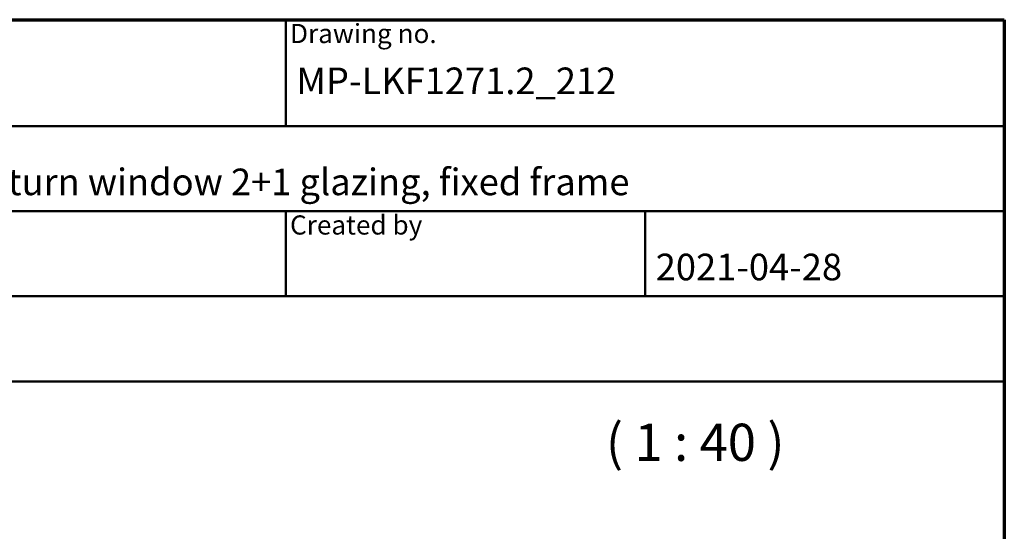
# Model space of a CAD drawing. Units: millimetres. Extents: x 13 to 821, y -287 to 287.
# Drawn here: x 521 to 614, y -58 to -10 of the extents above; entities that cross this region are included whole.
import ezdxf
from ezdxf.enums import TextEntityAlignment as Align

# ---------------------------------------------------------------- set-up
doc = ezdxf.new("R2018")
doc.units = ezdxf.units.MM
for name, color, linetype, lineweight in [('Border (ISO)', 8, 'Continuous', 70), ('Symbol (ISO)', 3, 'Continuous', 25), ('Title (ISO)', 8, 'Continuous', 50)]:
    doc.layers.add(name, color=color, linetype=linetype, lineweight=lineweight)
doc.styles.add('Note Text (ISO)', font='tahoma.ttf')
doc.styles.get("Standard").update_dxf_attribs({"font": 'calibri.ttf'})

# ---------------------------------------------------------------- blocks, each defined once
blk = doc.blocks.new('Borders LEIAB A4 Border')
at = {"layer": 'Border (ISO)'}
for p, q in [((15, 287), (200, 287)), ((200, 287), (200, 10))]:
    blk.add_line(p, q, dxfattribs=at)
blk = doc.blocks.new('Title Blocks LEIAB A4 en2')
at = {"layer": 'Title (ISO)'}
for p, q in [((17.743, 204.745), (202.743, 204.745)), ((135.243, 204.745), (135.243, 194.745)), ((202.743, 204.745), (202.743, 170.745)), ((202.743, 194.745), (17.743, 194.745)), ((202.743, 186.745), (17.743, 186.745)), ((135.243, 186.745), (135.243, 178.745)), ((168.993, 186.745), (168.993, 178.745)), ((202.743, 178.745), (17.743, 178.745)), ((202.743, 170.745), (17.743, 170.745))]:
    blk.add_line(p, q, dxfattribs=at)
at = {"layer": 'Title (ISO)', "color": 8, "true_color": 0x808080, "char_height": 1.8, "attachment_point": 1, "style": 'Note Text (ISO)'}
for s, insert in [('\\fTahoma|b0|i0;\\H1.8000;Drawing no.', (135.643, 204.345)), ('\\fTahoma|b0|i0;\\H1.8000;Created by', (135.643, 186.345))]:
    blk.add_mtext(s, dxfattribs=dict(at, insert=insert))
at = {"layer": 'Title (ISO)', "lineweight": 30, "flags": 104}
for tag, p in [('FILENAME', (68.743, 200.245)), ('TITLE', (136.243, 200.245)), ('Sheet_Size', (18.743, 190.745)), ('Initial_View_Scale', (33.743, 190.745)), ('Sheet_Number', (48.743, 190.745)), ('<Beskrivning>', (68.743, 190.745)), ('<Produktnamn>', (68.743, 182.745)), ('CREATION_DATE', (169.993, 182.745)), ('REVISION_NUMBER', (18.743, 174.745)), ('STATUS', (33.743, 174.745))]:
    blk.add_attdef(tag, text='', height=2.5, dxfattribs=at).set_placement(p, align=Align.TOP_LEFT)

msp = doc.modelspace()

# ---------------------------------------------------------------- block references
msp.add_blockref('Borders LEIAB A4 Border', (413.715, -297))
ref = msp.add_blockref('Title Blocks LEIAB A4 en2', (410.973, -214.745))
lines = msp.add_mtext('MP-LKF1271.2_212', dxfattribs={"layer": 'Title (ISO)', "insert": (547.215, -14.5), "char_height": 2.5, "attachment_point": 1})
ref.add_attrib('TITLE', '', (547.215, -14.5), dxfattribs={"flags": 104}).embed_mtext(lines)
lines = msp.add_mtext('2021-04-28', dxfattribs={"layer": 'Title (ISO)', "insert": (580.965, -32), "char_height": 2.5, "attachment_point": 1})
ref.add_attrib('CREATION_DATE', '', (580.965, -32), dxfattribs={"flags": 104}).embed_mtext(lines)
lines = msp.add_mtext('Epok inward opening tilt/turn window 2+1 glazing, fixed frame', dxfattribs={"layer": 'Title (ISO)', "insert": (479.715, -24), "char_height": 2.5, "attachment_point": 1})
ref.add_attrib('<Beskrivning>', '', (479.715, -24), dxfattribs={"flags": 104}).embed_mtext(lines)

# ---------------------------------------------------------------- texts
at = {"layer": 'Symbol (ISO)', "insert": (576.287, -52.574), "char_height": 3.5, "attachment_point": 7, "style": 'Note Text (ISO)'}
msp.add_mtext('( 1 : 40 )', dxfattribs=at)

doc.saveas('drawing.dxf')
